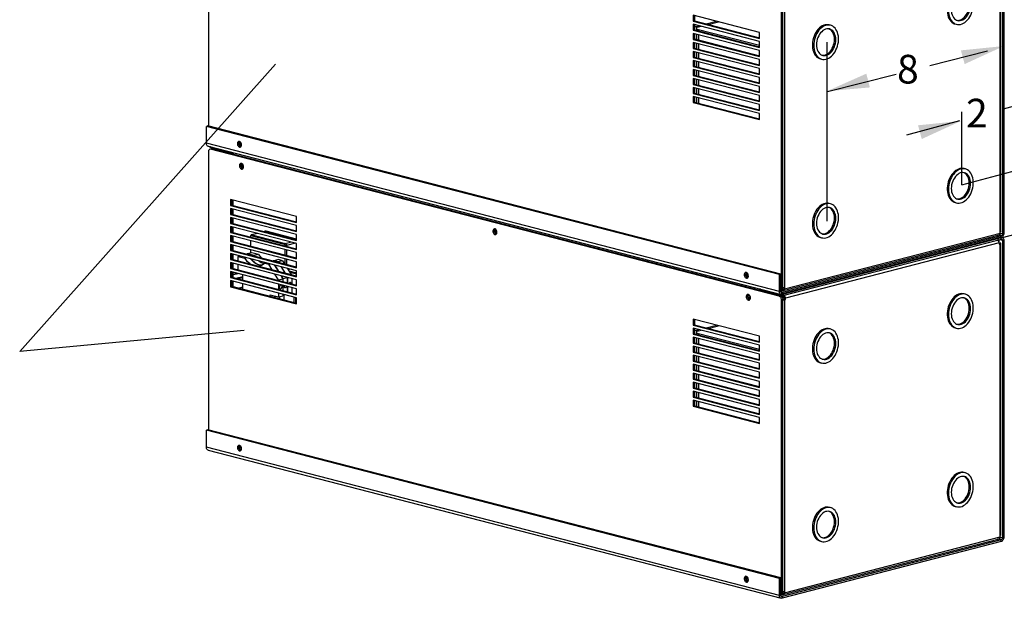
# Model space of a CAD drawing. Extents: x 0.2 to 10.8, y 0.2 to 8.3.
# Drawn here: x 2.6 to 4.7, y 2 to 3.3 of the extents above; entities that cross this region are included whole.
import ezdxf

# ---------------------------------------------------------------- set-up
doc = ezdxf.new("R2010")
doc.units = 0
doc.header["$LTSCALE"] = 0.5
doc.header["$MEASUREMENT"] = 0
doc.layers.get('0').update_dxf_attribs({"linetype": 'CONTINUOUS'})
doc.layers.add('DIMS', color=5, linetype='CONTINUOUS')
doc.styles.get("Standard").update_dxf_attribs({"font": 'romans.shx'})

# ---------------------------------------------------------------- blocks, each defined once
blk = doc.blocks.new('CM')
at = {"color": 7, "linetype": 'Continuous'}
for p, q in [((-1.2191, 0.9601), (-1.2191, 0.3481)), ((-1.2162, 0.9722), (-1.2162, 0.9695)), ((-1.1663, 0.9566), (-1.2162, 0.9695)), ((-1.2131, 0.9662), (-1.216, 0.9655)), ((-1.2114, 0.9662), (-1.2143, 0.9655)), ((0.0346, 0.6422), (-1.2143, 0.9655)), ((-1.2126, 0.9665), (-1.2089, 0.9675)), ((-1.2126, 0.9665), (-1.1678, 0.9549)), ((-1.2126, 0.9663), (-1.2126, 0.9665)), ((0.0375, 0.643), (-1.2114, 0.9662)), ((-1.2092, 0.9677), (-1.2102, 0.9675)), ((-1.1678, 0.9549), (-1.1643, 0.9558)), ((-1.1663, 0.9566), (-1.1663, 0.9593)), ((-1.1663, 0.9566), (-1.1637, 0.9573)), ((-1.0255, 0.8174), (-1.1707, 0.855)), ((-1.1707, 0.855), (-1.1707, 0.8418)), ((-1.1678, 0.8543), (-1.1678, 0.8425)), ((-1.1678, 0.8425), (-1.1678, 0.8543)), ((-1.1649, 0.8418), (-1.1649, 0.8535)), ((-1.1678, 0.8425), (-1.1707, 0.8418)), ((-1.1707, 0.8418), (-1.0255, 0.8042)), ((-1.0255, 0.7976), (-1.1707, 0.8352)), ((-1.1707, 0.8352), (-1.1707, 0.8219)), ((-1.1678, 0.8227), (-1.1707, 0.8219)), ((-1.1707, 0.8219), (-1.0255, 0.7844)), ((-1.1678, 0.8425), (-1.0255, 0.8057)), ((-1.1678, 0.8344), (-1.1678, 0.8227)), ((-1.1678, 0.8227), (-1.1678, 0.8344)), ((-1.1678, 0.8227), (-1.0255, 0.7859)), ((-1.1649, 0.8219), (-1.1649, 0.8337)), ((-1.0255, 0.7777), (-1.1707, 0.8153)), ((-1.1707, 0.8153), (-1.1707, 0.8021)), ((-1.1678, 0.8029), (-1.1707, 0.8021)), ((-1.1707, 0.8021), (-1.0255, 0.7645)), ((-1.1678, 0.8146), (-1.1678, 0.8029)), ((-1.1678, 0.8029), (-1.1678, 0.8146)), ((-1.1678, 0.8029), (-1.0255, 0.766)), ((-1.1649, 0.8021), (-1.1649, 0.8138)), ((-1.0255, 0.8042), (-1.0255, 0.8174)), ((-1.0255, 0.7579), (-1.1707, 0.7955)), ((-1.1707, 0.7955), (-1.1707, 0.7823)), ((-1.1678, 0.783), (-1.1707, 0.7823)), ((-1.1707, 0.7823), (-1.0255, 0.7447)), ((-1.1678, 0.7947), (-1.1678, 0.783)), ((-1.1678, 0.783), (-1.1678, 0.7947)), ((-1.1678, 0.783), (-1.0255, 0.7462)), ((-1.1649, 0.7823), (-1.1649, 0.794)), ((-1.1123, 0.7804), (-1.1245, 0.7772)), ((-1.1117, 0.7802), (-1.1235, 0.7772)), ((-1.0942, 0.7851), (-1.0966, 0.7844)), ((-1.0931, 0.7851), (-1.0961, 0.7843)), ((-1.0255, 0.7675), (-1.0931, 0.7851)), ((-1.0255, 0.7677), (-1.0926, 0.7851)), ((-1.0255, 0.7844), (-1.0255, 0.7976)), ((-1.0255, 0.7381), (-1.1707, 0.7757)), ((-1.1707, 0.7757), (-1.1707, 0.7624)), ((-1.1678, 0.7632), (-1.1707, 0.7624)), ((-1.1707, 0.7624), (-1.0255, 0.7248)), ((-1.1678, 0.7749), (-1.1678, 0.7632)), ((-1.1678, 0.7632), (-1.1678, 0.7749)), ((-1.1678, 0.7632), (-1.0255, 0.7263)), ((-1.1649, 0.7624), (-1.1649, 0.7742)), ((-1.127, 0.7736), (-1.127, 0.7725)), ((-1.127, 0.7643), (-1.127, 0.7526)), ((-1.1264, 0.7732), (-1.1264, 0.7723)), ((-1.1264, 0.7642), (-1.1264, 0.7525)), ((-1.0519, 0.7559), (-1.125, 0.7748)), ((-1.1235, 0.7772), (-1.0504, 0.7583)), ((-1.0504, 0.7583), (-1.0386, 0.7613)), ((-1.0281, 0.7586), (-1.0475, 0.7536)), ((-1.0255, 0.7645), (-1.0255, 0.7777)), ((-1.0255, 0.7447), (-1.0255, 0.7579)), ((0.522, 0.7719), (0.0408, 0.6474)), ((0.0423, 0.6438), (0.522, 0.7679)), ((0.0445, 0.6442), (0.5139, 0.7657)), ((0.5175, 0.7598), (0.0481, 0.6383)), ((0.5139, 0.7657), (0.5161, 0.7662)), ((0.5161, 0.7662), (0.5157, 0.7663)), ((0.5161, 0.7641), (0.5161, 0.7662)), ((0.5165, 0.7665), (0.5168, 0.7664)), ((0.5168, 0.7664), (0.5168, 0.7629)), ((0.5175, 0.7598), (0.5175, 0.7568)), ((0.5175, 0.7587), (0.5197, 0.7592)), ((0.5175, 0.7568), (0.5197, 0.7574)), ((0.5249, 0.7647), (0.5197, 0.766)), ((0.5197, 0.1161), (0.5197, 0.7574)), ((0.5212, 0.1171), (0.5212, 0.7583)), ((0.522, 0.7679), (0.522, 0.7719)), ((0.5278, 0.7655), (0.5249, 0.7647)), ((0.5249, 0.7647), (0.5249, 0.1114)), ((0.5278, 0.7655), (0.5278, 0.1122)), ((-1.0255, 0.7182), (-1.1707, 0.7558)), ((-1.1707, 0.7558), (-1.1707, 0.7426)), ((-1.1678, 0.7433), (-1.1707, 0.7426)), ((-1.1707, 0.7426), (-1.0255, 0.705)), ((-1.0255, 0.6984), (-1.1707, 0.736)), ((-1.1707, 0.736), (-1.1707, 0.7228)), ((-1.1678, 0.7551), (-1.1678, 0.7433)), ((-1.1678, 0.7433), (-1.1678, 0.7551)), ((-1.1678, 0.7433), (-1.0255, 0.7065)), ((-1.1649, 0.7426), (-1.1649, 0.7543)), ((-1.1236, 0.7377), (-1.1333, 0.7352)), ((-1.127, 0.7445), (-1.127, 0.7368)), ((-1.1264, 0.7444), (-1.1264, 0.737)), ((-1.1092, 0.734), (-1.1236, 0.7377)), ((-1.0504, 0.7526), (-1.0504, 0.7536)), ((-1.0504, 0.7328), (-1.0504, 0.7445)), ((-1.0475, 0.7536), (-1.0475, 0.7519)), ((-1.0475, 0.7438), (-1.0475, 0.732)), ((-1.0255, 0.7248), (-1.0255, 0.7381)), ((-1.1678, 0.7235), (-1.1707, 0.7228)), ((-1.1707, 0.7228), (-1.0255, 0.6852)), ((-1.0255, 0.6786), (-1.1707, 0.7161)), ((-1.1707, 0.7161), (-1.1707, 0.7029)), ((-1.1678, 0.7352), (-1.1678, 0.7235)), ((-1.1678, 0.7235), (-1.1678, 0.7352)), ((-1.1678, 0.7235), (-1.0255, 0.6867)), ((-1.1678, 0.7154), (-1.1678, 0.7037)), ((-1.1678, 0.7037), (-1.1678, 0.7154)), ((-1.1649, 0.7228), (-1.1649, 0.7345)), ((-1.1649, 0.7029), (-1.1649, 0.7146)), ((-1.1537, 0.7299), (-1.1505, 0.7308)), ((-1.1537, 0.7299), (-1.1392, 0.7262)), ((-1.1537, 0.7199), (-1.1537, 0.7299)), ((-1.1392, 0.7262), (-1.136, 0.727)), ((-1.1338, 0.7351), (-1.1348, 0.7348)), ((-1.1193, 0.7313), (-1.1338, 0.7351)), ((-1.1188, 0.7315), (-1.1333, 0.7352)), ((-1.1333, 0.7352), (-1.1333, 0.735)), ((-1.1193, 0.7313), (-1.1203, 0.7311)), ((-1.1193, 0.7313), (-1.1189, 0.7307)), ((-1.1092, 0.734), (-1.1188, 0.7315)), ((-1.1188, 0.7315), (-1.1182, 0.7305)), ((-1.0955, 0.7149), (-1.0924, 0.7157)), ((-1.0955, 0.7149), (-1.0864, 0.7125)), ((-1.0757, 0.72), (-1.0767, 0.7198)), ((-1.0665, 0.7177), (-1.0757, 0.72)), ((-1.0655, 0.7227), (-1.0752, 0.7202)), ((-1.066, 0.7178), (-1.0752, 0.7202)), ((-1.0665, 0.7177), (-1.0675, 0.7174)), ((-1.0665, 0.7177), (-1.0661, 0.717)), ((-1.0564, 0.7203), (-1.066, 0.7178)), ((-1.066, 0.7178), (-1.0655, 0.7169)), ((-1.0564, 0.7203), (-1.0655, 0.7227)), ((-1.0564, 0.7203), (-1.0521, 0.7134)), ((-1.0504, 0.713), (-1.0504, 0.7247)), ((-1.0475, 0.7239), (-1.0475, 0.7122)), ((-1.0255, 0.705), (-1.0255, 0.7182)), ((-1.1678, 0.7037), (-1.1707, 0.7029)), ((-1.1707, 0.7029), (-1.0255, 0.6653)), ((-1.0255, 0.6587), (-1.1707, 0.6963)), ((-1.1707, 0.6963), (-1.1707, 0.6831)), ((-1.1678, 0.7037), (-1.0255, 0.6668)), ((-1.1678, 0.6956), (-1.1678, 0.6838)), ((-1.1678, 0.6838), (-1.1678, 0.6956)), ((-1.1649, 0.6831), (-1.1649, 0.6948)), ((-1.1556, 0.6924), (-1.1649, 0.69)), ((-1.1537, 0.7), (-1.1537, 0.7117)), ((-1.0864, 0.7125), (-1.0832, 0.7133)), ((-1.079, 0.7005), (-1.0864, 0.7125)), ((-1.0656, 0.6971), (-1.0742, 0.711)), ((-1.0736, 0.7108), (-1.065, 0.6969)), ((-1.0602, 0.7074), (-1.0516, 0.6934)), ((-1.0595, 0.7072), (-1.051, 0.6933)), ((-1.0462, 0.7038), (-1.0376, 0.6898)), ((-1.0377, 0.7015), (-1.0438, 0.6999)), ((-1.0425, 0.6977), (-1.0255, 0.6933)), ((-1.0255, 0.6906), (-1.0405, 0.6944)), ((-1.0255, 0.6852), (-1.0255, 0.6984)), ((-1.1678, 0.6838), (-1.1707, 0.6831)), ((-1.1707, 0.6831), (-1.0255, 0.6455)), ((-1.0255, 0.6389), (-1.1707, 0.6765)), ((-1.1707, 0.6765), (-1.1707, 0.6632)), ((-1.1678, 0.6838), (-1.0255, 0.647)), ((-1.1678, 0.6757), (-1.1678, 0.664)), ((-1.1678, 0.664), (-1.1678, 0.6757)), ((-1.1535, 0.6918), (-1.1649, 0.6889)), ((-1.1649, 0.6632), (-1.1649, 0.675)), ((-1.1592, 0.6816), (-1.1438, 0.6856)), ((-1.1543, 0.6803), (-1.1438, 0.6831)), ((-1.1438, 0.6776), (-1.1438, 0.6894)), ((-1.0652, 0.6781), (-1.073, 0.6909)), ((-1.0652, 0.6781), (-1.0555, 0.6806)), ((-1.0652, 0.6781), (-1.0652, 0.6771)), ((-1.0555, 0.6806), (-1.0597, 0.6874)), ((-1.059, 0.6872), (-1.055, 0.6807)), ((-1.0555, 0.6806), (-1.0555, 0.6746)), ((-1.0453, 0.6832), (-1.055, 0.6807)), ((-1.055, 0.6745), (-1.055, 0.6807)), ((-1.0457, 0.6838), (-1.0453, 0.6832)), ((-1.0453, 0.672), (-1.0453, 0.6832)), ((-1.045, 0.6836), (-1.0448, 0.6833)), ((-1.0444, 0.6835), (-1.0448, 0.6833)), ((-1.0448, 0.6719), (-1.0448, 0.6833)), ((-1.0352, 0.6693), (-1.0352, 0.6811)), ((-1.0255, 0.6653), (-1.0255, 0.6786)), ((-1.1678, 0.664), (-1.1707, 0.6632)), ((-1.1707, 0.6632), (-1.0255, 0.6257)), ((-1.1678, 0.664), (-1.0255, 0.6272)), ((-1.1438, 0.6619), (-1.1517, 0.6598)), ((-1.1438, 0.6578), (-1.1438, 0.6695)), ((-1.0652, 0.669), (-1.0652, 0.6573)), ((-1.0652, 0.6492), (-1.0652, 0.6409)), ((-1.0555, 0.6665), (-1.0555, 0.6548)), ((-1.055, 0.6546), (-1.055, 0.6664)), ((-1.0453, 0.6521), (-1.0453, 0.6639)), ((-1.0448, 0.652), (-1.0448, 0.6637)), ((-1.0352, 0.6495), (-1.0352, 0.6612)), ((-1.0255, 0.6455), (-1.0255, 0.6587)), ((-0.0075, 0.6567), (-0.0075, 0.6593)), ((0.0423, 0.6438), (-0.0075, 0.6567)), ((-0.0061, 0.6543), (-0.0032, 0.655)), ((0.0416, 0.6434), (-0.0032, 0.655)), ((-0.0021, 0.6553), (-0.0024, 0.6552)), ((-0.0024, 0.6552), (-0.0024, 0.6548)), ((-0.0024, 0.6552), (0.0423, 0.6436)), ((-1.0833, 0.6456), (-1.0652, 0.6409)), ((-1.0833, 0.6421), (-1.0833, 0.6456)), ((-1.0736, 0.6396), (-1.0736, 0.6431)), ((-1.0732, 0.643), (-1.0732, 0.6395)), ((-1.0652, 0.6409), (-1.0555, 0.6434)), ((-1.0635, 0.6414), (-1.0635, 0.637)), ((-1.063, 0.6415), (-1.063, 0.6369)), ((-1.0555, 0.6467), (-1.0555, 0.6434)), ((-1.055, 0.6435), (-1.0555, 0.6437)), ((-1.055, 0.6435), (-1.055, 0.6465)), ((-1.0492, 0.645), (-1.055, 0.6435)), ((-1.0533, 0.644), (-1.0533, 0.6344)), ((-1.031, 0.6286), (-1.031, 0.6403)), ((-1.0281, 0.6396), (-1.0281, 0.6279)), ((-1.0269, 0.6474), (-1.0255, 0.6486)), ((-1.0255, 0.6257), (-1.0255, 0.6389)), ((0.0346, 0.6422), (0.0375, 0.643)), ((0.0416, 0.6434), (0.0387, 0.6427)), ((0.0387, 0.6427), (0.0387, 0.6425)), ((0.0423, 0.6351), (0.0394, 0.6344)), ((0.0394, -0.0095), (0.0394, 0.6344)), ((0.0416, 0.6388), (0.0416, 0.6434)), ((0.0416, 0.6398), (0.0423, 0.6396)), ((0.0423, 0.6478), (0.0423, 0.6438)), ((0.0423, 0.6436), (0.0445, 0.6442)), ((0.0423, 0.6396), (0.0423, 0.6436)), ((0.0423, 0.6396), (0.0445, 0.6402)), ((0.0423, -0.0087), (0.0423, 0.6351)), ((0.0452, 0.6361), (0.0431, 0.6355)), ((0.0445, 0.6442), (0.0445, 0.6402)), ((0.0452, 0.639), (0.0452, 0.6361)), ((0.0452, 0.6361), (0.0481, 0.6353)), ((0.0481, 0.6353), (0.046, 0.6347)), ((0.046, 0.6347), (0.046, -0.0065)), ((0.0481, 0.6353), (0.0481, 0.6383)), ((0.4435, 0.6466), (0.4406, 0.6473)), ((-0.009, 0.5543), (-0.1542, 0.5919)), ((-0.1542, 0.5919), (-0.1542, 0.5787)), ((-0.1513, 0.5912), (-0.1513, 0.5794)), ((-0.1513, 0.5794), (-0.1542, 0.5787)), ((-0.1542, 0.5787), (-0.009, 0.5411)), ((-0.009, 0.5345), (-0.1542, 0.5721)), ((-0.1542, 0.5721), (-0.1542, 0.5589)), ((-0.1513, 0.5794), (-0.009, 0.5426)), ((-0.1513, 0.5713), (-0.1513, 0.5596)), ((-0.1474, 0.563), (-0.1474, 0.5586)), ((-0.1472, 0.5674), (-0.1417, 0.5688)), ((-0.1472, 0.5674), (-0.1472, 0.5637)), ((-0.1424, 0.5662), (-0.1369, 0.5676)), ((-0.126, 0.5729), (-0.1034, 0.5788)), ((-0.1212, 0.5716), (-0.0985, 0.5775)), ((0.1473, 0.5699), (0.1444, 0.5707)), ((0.4213, 0.5728), (0.4242, 0.572)), ((-0.1513, 0.5596), (-0.1542, 0.5589)), ((-0.1542, 0.5589), (-0.009, 0.5213)), ((-0.009, 0.5147), (-0.1542, 0.5522)), ((-0.1542, 0.5522), (-0.1542, 0.539)), ((-0.1513, 0.5596), (-0.009, 0.5228)), ((-0.1513, 0.5515), (-0.1513, 0.5398)), ((-0.1474, 0.5505), (-0.1474, 0.5388)), ((-0.009, 0.5254), (-0.1424, 0.5599)), ((-0.1424, 0.5599), (-0.1424, 0.5573)), ((-0.1424, 0.5492), (-0.1424, 0.5375)), ((-0.009, 0.5411), (-0.009, 0.5543)), ((-0.1513, 0.5398), (-0.1542, 0.539)), ((-0.1542, 0.539), (-0.009, 0.5014)), ((-0.009, 0.4948), (-0.1542, 0.5324)), ((-0.1542, 0.5324), (-0.1542, 0.5192)), ((-0.1513, 0.5199), (-0.1542, 0.5192)), ((-0.1542, 0.5192), (-0.009, 0.4816)), ((-0.1513, 0.5398), (-0.009, 0.5029)), ((-0.1513, 0.5316), (-0.1513, 0.5199)), ((-0.1513, 0.5199), (-0.009, 0.4831)), ((-0.1474, 0.5306), (-0.1474, 0.5189)), ((-0.1424, 0.5293), (-0.1424, 0.5176)), ((-0.009, 0.5213), (-0.009, 0.5345)), ((-0.009, 0.475), (-0.1542, 0.5126)), ((-0.1542, 0.5126), (-0.1542, 0.4993)), ((-0.1513, 0.5001), (-0.1542, 0.4993)), ((-0.1542, 0.4993), (-0.009, 0.4618)), ((-0.1513, 0.5118), (-0.1513, 0.5001)), ((-0.1513, 0.5001), (-0.009, 0.4633)), ((-0.1474, 0.5108), (-0.1474, 0.4991)), ((-0.1424, 0.5095), (-0.1424, 0.4978)), ((-0.009, 0.5014), (-0.009, 0.5147)), ((-0.009, 0.4551), (-0.1542, 0.4927)), ((-0.1542, 0.4927), (-0.1542, 0.4795)), ((-0.1513, 0.4803), (-0.1542, 0.4795)), ((-0.1542, 0.4795), (-0.009, 0.4419)), ((-0.1513, 0.492), (-0.1513, 0.4803)), ((-0.1513, 0.4803), (-0.009, 0.4434)), ((-0.1474, 0.491), (-0.1474, 0.4793)), ((-0.1424, 0.4897), (-0.1424, 0.478)), ((-0.009, 0.4816), (-0.009, 0.4948)), ((0.1251, 0.4961), (0.128, 0.4954)), ((-0.009, 0.4353), (-0.1542, 0.4729)), ((-0.1542, 0.4729), (-0.1542, 0.4597)), ((-0.1513, 0.4604), (-0.1542, 0.4597)), ((-0.1542, 0.4597), (-0.009, 0.4221)), ((-0.1513, 0.4721), (-0.1513, 0.4604)), ((-0.1513, 0.4604), (-0.009, 0.4236)), ((-0.1474, 0.4711), (-0.1474, 0.4594)), ((-0.1424, 0.4698), (-0.1424, 0.4581)), ((-0.009, 0.4618), (-0.009, 0.475)), ((-0.009, 0.4419), (-0.009, 0.4551)), ((-0.009, 0.4155), (-0.1542, 0.4531)), ((-0.1542, 0.4531), (-0.1542, 0.4398)), ((-0.1513, 0.4406), (-0.1542, 0.4398)), ((-0.1542, 0.4398), (-0.009, 0.4022)), ((-0.009, 0.3956), (-0.1542, 0.4332)), ((-0.1542, 0.4332), (-0.1542, 0.42)), ((-0.1513, 0.4523), (-0.1513, 0.4406)), ((-0.1513, 0.4406), (-0.009, 0.4037)), ((-0.1474, 0.4513), (-0.1474, 0.4396)), ((-0.1424, 0.45), (-0.1424, 0.4383)), ((-0.009, 0.4221), (-0.009, 0.4353)), ((-0.1513, 0.4207), (-0.1542, 0.42)), ((-0.1542, 0.42), (-0.009, 0.3824)), ((-0.009, 0.3758), (-0.1542, 0.4134)), ((-0.1542, 0.4134), (-0.1542, 0.4002)), ((-0.1513, 0.4325), (-0.1513, 0.4207)), ((-0.1513, 0.4207), (-0.009, 0.3839)), ((-0.1513, 0.4126), (-0.1513, 0.4009)), ((-0.1474, 0.4315), (-0.1474, 0.4197)), ((-0.1474, 0.4116), (-0.1474, 0.3999)), ((-0.1424, 0.4302), (-0.1424, 0.4184)), ((-0.009, 0.4022), (-0.009, 0.4155)), ((-0.1513, 0.4009), (-0.1542, 0.4002)), ((-0.1542, 0.4002), (-0.009, 0.3626)), ((-0.1513, 0.4009), (-0.009, 0.3641)), ((-0.1424, 0.4103), (-0.1424, 0.3986)), ((-0.009, 0.3824), (-0.009, 0.3956)), ((-0.009, 0.3626), (-0.009, 0.3758)), ((-1.2206, 0.3485), (-1.2235, 0.3477)), ((0.035, 0.022), (-1.2235, 0.3477)), ((-1.2235, 0.3104), (-1.2235, 0.3477)), ((0.0379, 0.0228), (-1.2206, 0.3485)), ((0.035, -0.0154), (-1.2235, 0.3104)), ((-1.2198, 0.3039), (0.0388, -0.0218)), ((-1.1464, 0.3074), (-1.1479, 0.307)), ((0.4435, 0.254), (0.4406, 0.2547)), ((0.1473, 0.1773), (0.1444, 0.1781)), ((0.4213, 0.1802), (0.4242, 0.1794)), ((0.0436, -0.0135), (0.5174, 0.1091)), ((0.046, -0.0095), (0.5197, 0.1132)), ((0.522, 0.1067), (0.515, 0.1085)), ((0.5185, 0.1098), (0.5197, 0.1101)), ((0.5197, 0.1132), (0.5197, 0.1161)), ((0.5197, 0.1132), (0.5197, 0.1101)), ((0.5249, 0.1114), (0.5197, 0.1128)), ((0.5249, 0.1114), (0.5278, 0.1122)), ((0.522, 0.1067), (0.0408, -0.0178)), ((0.522, 0.1027), (0.0408, -0.0218)), ((0.1251, 0.1035), (0.128, 0.1028)), ((0.522, 0.1027), (0.522, 0.1067)), ((0.0379, 0.0228), (0.035, 0.022)), ((0.035, -0.0154), (0.035, 0.022)), ((0.0379, -0.0146), (0.0379, 0.0228)), ((0.035, -0.0154), (0.0379, -0.0146)), ((0.0379, -0.0145), (0.0392, -0.0141)), ((0.0387, -0.0144), (0.0384, -0.0143)), ((0.0387, -0.0144), (0.0423, -0.0135)), ((0.0387, -0.0142), (0.0387, -0.0144)), ((0.0408, -0.0178), (0.0389, -0.0173)), ((0.0394, -0.0095), (0.0423, -0.0087)), ((0.0408, -0.0178), (0.0408, -0.0218)), ((0.0428, -0.0094), (0.0423, -0.0095)), ((0.0423, -0.0095), (0.0423, -0.0095)), ((0.0423, -0.0095), (0.0423, -0.0135)), ((0.0431, -0.0087), (0.0431, -0.0069)), ((0.046, -0.0065), (0.046, -0.0095))]:
    blk.add_line(p, q, dxfattribs=at)
at = {"color": 7, "linetype": 'Continuous', "flags": 128}
for points in [[(-1.2143, 0.9655), (-1.2152, 0.9656), (-1.2161, 0.9654), (-1.217, 0.965), (-1.2177, 0.9644), (-1.2183, 0.9636), (-1.2187, 0.9625), (-1.219, 0.9614), (-1.2191, 0.9601)], [(-1.2131, 0.9662), (-1.2123, 0.9663), (-1.2114, 0.9662)], [(-1.2089, 0.9675), (-1.2096, 0.9676), (-1.2103, 0.9674), (-1.211, 0.9672), (-1.2113, 0.9668)], [(-1.1647, 0.9541), (-1.1644, 0.9554), (-1.1639, 0.9569), (-1.1632, 0.9583), (-1.1631, 0.9584)], [(-1.1419, 0.9269), (-1.1421, 0.9288), (-1.1427, 0.9306), (-1.1437, 0.9322), (-1.1448, 0.9335), (-1.1462, 0.9342), (-1.1475, 0.9344), (-1.1488, 0.9341), (-1.1498, 0.9332), (-1.1506, 0.9319), (-1.151, 0.9302), (-1.151, 0.9283), (-1.1506, 0.9265), (-1.1498, 0.9247), (-1.1488, 0.9233), (-1.1475, 0.9223), (-1.1462, 0.9218), (-1.1448, 0.9219), (-1.1437, 0.9225), (-1.1427, 0.9236), (-1.1421, 0.9251), (-1.1419, 0.9269)], [(-1.1466, 0.9343), (-1.1469, 0.9339), (-1.1477, 0.9326), (-1.1481, 0.9309), (-1.1481, 0.9291), (-1.1477, 0.9272), (-1.1469, 0.9255), (-1.1459, 0.9241), (-1.1446, 0.9231), (-1.1435, 0.9226)], [(-1.1453, 0.9338), (-1.1457, 0.9323), (-1.1458, 0.9305), (-1.1455, 0.9285), (-1.1449, 0.9266), (-1.1439, 0.925), (-1.1427, 0.9237), (-1.1427, 0.9237)], [(-1.0931, 0.7851), (-1.0937, 0.7851), (-1.0942, 0.7851)], [(-1.0926, 0.7851), (-1.0938, 0.7851), (-1.0941, 0.785)], [(-1.0926, 0.7851), (-1.0928, 0.7851), (-1.0931, 0.7851)], [(-0.5853, 0.7828), (-0.5855, 0.7847), (-0.5861, 0.7866), (-0.587, 0.7881), (-0.5882, 0.7894), (-0.5895, 0.7901), (-0.5908, 0.7903), (-0.5921, 0.79), (-0.5932, 0.7891), (-0.5939, 0.7878), (-0.5943, 0.7861), (-0.5943, 0.7843), (-0.5939, 0.7824), (-0.5932, 0.7807), (-0.5921, 0.7792), (-0.5908, 0.7782), (-0.5895, 0.7777), (-0.5882, 0.7778), (-0.587, 0.7784), (-0.5861, 0.7796), (-0.5855, 0.7811), (-0.5853, 0.7828)], [(-0.5899, 0.7903), (-0.5903, 0.7899), (-0.591, 0.7885), (-0.5914, 0.7869), (-0.5914, 0.785), (-0.591, 0.7831), (-0.5903, 0.7814), (-0.5892, 0.78), (-0.5879, 0.779), (-0.5869, 0.7785)], [(-0.5887, 0.7897), (-0.5891, 0.7883), (-0.5892, 0.7864), (-0.5889, 0.7844), (-0.5882, 0.7826), (-0.5873, 0.7809), (-0.5861, 0.7796), (-0.5861, 0.7796)], [(-1.1245, 0.7772), (-1.1253, 0.7769), (-1.1262, 0.7761), (-1.1268, 0.7751), (-1.127, 0.7736)], [(-1.127, 0.7736), (-1.127, 0.7735), (-1.1269, 0.7734), (-1.1267, 0.7733), (-1.1264, 0.7732)], [(-1.125, 0.7748), (-1.1252, 0.7749), (-1.1255, 0.7748), (-1.1258, 0.7747), (-1.126, 0.7745), (-1.1262, 0.7743), (-1.1263, 0.774), (-1.1264, 0.7736), (-1.1264, 0.7732)], [(-1.1235, 0.7772), (-1.1238, 0.7771), (-1.1241, 0.7769), (-1.1243, 0.7766), (-1.1245, 0.7763), (-1.1247, 0.776), (-1.1248, 0.7756), (-1.1249, 0.7752), (-1.125, 0.7748)], [(-1.1245, 0.7772), (-1.1241, 0.7773), (-1.1235, 0.7772)], [(-1.0504, 0.7583), (-1.0507, 0.7582), (-1.051, 0.758), (-1.0512, 0.7577), (-1.0514, 0.7574), (-1.0516, 0.7571), (-1.0518, 0.7567), (-1.0518, 0.7563), (-1.0519, 0.7559)], [(-1.0504, 0.7583), (-1.0498, 0.758), (-1.0493, 0.7577), (-1.0488, 0.7572), (-1.0484, 0.7566), (-1.048, 0.7559), (-1.0477, 0.7551), (-1.0476, 0.7543), (-1.0475, 0.7536)], [(0.5175, 0.7598), (0.5175, 0.7608), (0.5173, 0.7617), (0.5169, 0.7627), (0.5165, 0.7636), (0.5159, 0.7643), (0.5153, 0.7649), (0.5146, 0.7654), (0.5139, 0.7657)], [(0.5197, 0.7574), (0.5204, 0.7576), (0.5208, 0.7578), (0.5211, 0.758), (0.5212, 0.7583), (0.5211, 0.7586), (0.5208, 0.7588), (0.5204, 0.759), (0.5197, 0.7592)], [(0.522, 0.7719), (0.5231, 0.772), (0.5242, 0.7719), (0.5252, 0.7714), (0.5261, 0.7706), (0.5268, 0.7696), (0.5273, 0.7684), (0.5277, 0.767), (0.5278, 0.7655)], [(0.522, 0.7679), (0.5225, 0.768), (0.5231, 0.7679), (0.5236, 0.7677), (0.524, 0.7673), (0.5244, 0.7668), (0.5246, 0.7662), (0.5248, 0.7655), (0.5249, 0.7647)], [(-1.0504, 0.7536), (-1.0504, 0.7539), (-1.0505, 0.7543), (-1.0507, 0.7547), (-1.0508, 0.7551), (-1.0511, 0.7554), (-1.0513, 0.7556), (-1.0516, 0.7558), (-1.0519, 0.7559)], [(-1.0475, 0.7536), (-1.0478, 0.7535), (-1.0482, 0.7534), (-1.0486, 0.7534), (-1.049, 0.7534), (-1.0494, 0.7534), (-1.0497, 0.7534), (-1.0501, 0.7535), (-1.0504, 0.7536)], [(-1.1273, 0.713), (-1.1275, 0.7132), (-1.1307, 0.7158), (-1.1338, 0.7189), (-1.1366, 0.7224), (-1.1392, 0.7262)], [(-1.1017, 0.71), (-1.1042, 0.7101), (-1.1077, 0.7107), (-1.1111, 0.7119), (-1.1145, 0.7135), (-1.1179, 0.7157), (-1.1211, 0.7183), (-1.1241, 0.7214), (-1.1267, 0.7246)], [(-1.1256, 0.7243), (-1.123, 0.7214), (-1.1197, 0.7184), (-1.1163, 0.7158), (-1.1127, 0.7138), (-1.109, 0.7123), (-1.1054, 0.7113), (-1.1017, 0.7109), (-1.1001, 0.711)], [(-1.1092, 0.734), (-1.1063, 0.7301), (-1.1032, 0.7266)], [(-1.1089, 0.72), (-1.1066, 0.7183), (-1.103, 0.7163), (-1.0993, 0.7148), (-1.0964, 0.714)], [(-1.1079, 0.7197), (-1.1061, 0.7185), (-1.1025, 0.7164), (-1.0989, 0.7149), (-1.0962, 0.7142)], [(-1.0955, 0.7149), (-1.0981, 0.7124), (-1.1009, 0.7104), (-1.104, 0.7089), (-1.1072, 0.7079), (-1.1074, 0.7079)], [(-1.04, 0.6722), (-1.0411, 0.6716), (-1.0417, 0.671)], [(-1.0371, 0.6698), (-1.0373, 0.6706), (-1.038, 0.6716), (-1.0389, 0.6722), (-1.04, 0.6722)], [(-1.1444, 0.6579), (-1.1439, 0.6593), (-1.1438, 0.6594)], [(-1.0603, 0.6587), (-1.0592, 0.6593), (-1.0583, 0.6603), (-1.0576, 0.6617), (-1.0573, 0.6633), (-1.0574, 0.6647), (-1.0579, 0.666), (-1.0587, 0.6668), (-1.0598, 0.6671), (-1.0609, 0.6668), (-1.0619, 0.666), (-1.0627, 0.6647), (-1.0632, 0.6632), (-1.0633, 0.6617), (-1.063, 0.6603), (-1.0624, 0.6593), (-1.0614, 0.6587), (-1.0603, 0.6587)], [(-1.0531, 0.6659), (-1.0532, 0.665), (-1.0531, 0.6635), (-1.0526, 0.6623), (-1.0518, 0.6615), (-1.0507, 0.6612), (-1.0496, 0.6615), (-1.0486, 0.6623), (-1.0478, 0.6636), (-1.0474, 0.6644)], [(-0.0075, 0.6587), (-0.008, 0.6578), (-0.0085, 0.6563), (-0.0088, 0.655)], [(-0.0056, 0.6562), (-0.0056, 0.6562), (-0.0059, 0.6554), (-0.006, 0.6546), (-0.0061, 0.6543)], [(-0.0286, 0.6388), (-0.0288, 0.6407), (-0.0294, 0.6425), (-0.0303, 0.6441), (-0.0315, 0.6453), (-0.0328, 0.6461), (-0.0342, 0.6463), (-0.0355, 0.6459), (-0.0365, 0.645), (-0.0373, 0.6437), (-0.0377, 0.642), (-0.0377, 0.6402), (-0.0373, 0.6383), (-0.0365, 0.6366), (-0.0355, 0.6352), (-0.0342, 0.6342), (-0.0328, 0.6337), (-0.0315, 0.6337), (-0.0303, 0.6344), (-0.0294, 0.6355), (-0.0288, 0.637), (-0.0286, 0.6388)], [(-0.0332, 0.6462), (-0.0336, 0.6458), (-0.0344, 0.6445), (-0.0348, 0.6428), (-0.0348, 0.6409), (-0.0344, 0.6391), (-0.0336, 0.6373), (-0.0326, 0.6359), (-0.0313, 0.6349), (-0.0302, 0.6345)], [(-0.032, 0.6457), (-0.0324, 0.6442), (-0.0325, 0.6423), (-0.0322, 0.6404), (-0.0316, 0.6385), (-0.0306, 0.6368), (-0.0294, 0.6355), (-0.0294, 0.6355)], [(0.0394, 0.6344), (0.0393, 0.6357), (0.0391, 0.637), (0.0386, 0.6383), (0.038, 0.6394), (0.0373, 0.6404), (0.0364, 0.6413), (0.0355, 0.6419), (0.0346, 0.6422)], [(0.0375, 0.643), (0.0384, 0.6426), (0.0393, 0.642), (0.0402, 0.6412), (0.0409, 0.6402), (0.0415, 0.639), (0.042, 0.6377), (0.0422, 0.6364), (0.0423, 0.6351)], [(0.0408, 0.6474), (0.0397, 0.6472), (0.0388, 0.6474)], [(0.0423, 0.6354), (0.0423, 0.6354), (0.0425, 0.6354), (0.0427, 0.6354), (0.0429, 0.6355), (0.0431, 0.6355)], [(0.0423, 0.6343), (0.0433, 0.6344), (0.0443, 0.6345), (0.0452, 0.6346), (0.046, 0.6347)], [(0.0481, 0.6383), (0.0481, 0.6393), (0.0479, 0.6402), (0.0475, 0.6412), (0.0471, 0.6421), (0.0465, 0.6428), (0.0459, 0.6434), (0.0452, 0.6439), (0.0445, 0.6442)], [(0.0452, 0.639), (0.0452, 0.6392), (0.0452, 0.6394), (0.0451, 0.6396), (0.045, 0.6398), (0.0449, 0.6399), (0.0448, 0.6401), (0.0447, 0.6402), (0.0445, 0.6402)], [(0.4406, 0.6473), (0.4381, 0.6478), (0.4349, 0.6479), (0.4317, 0.6474), (0.4285, 0.6465), (0.4253, 0.645), (0.4222, 0.643), (0.4192, 0.6406), (0.4164, 0.6377), (0.4137, 0.6345), (0.4114, 0.6309), (0.4093, 0.627), (0.4075, 0.6229), (0.406, 0.6186), (0.4049, 0.6142), (0.4041, 0.6097), (0.4037, 0.6052), (0.4037, 0.6008), (0.4041, 0.5965), (0.4049, 0.5925), (0.406, 0.5886), (0.4075, 0.5851), (0.4093, 0.5819), (0.4114, 0.5791), (0.4137, 0.5767), (0.4164, 0.5748), (0.4192, 0.5734), (0.4213, 0.5728)], [(0.4066, 0.6023), (0.4068, 0.5979), (0.4073, 0.5937), (0.4083, 0.5898), (0.4096, 0.5861), (0.4112, 0.5827), (0.4132, 0.5797), (0.4154, 0.5771), (0.4179, 0.575), (0.4207, 0.5733), (0.4236, 0.5722), (0.4266, 0.5716), (0.4298, 0.5715), (0.433, 0.5719), (0.4362, 0.5729), (0.4394, 0.5744), (0.4425, 0.5763), (0.4455, 0.5788), (0.4483, 0.5816), (0.451, 0.5849), (0.4533, 0.5885), (0.4554, 0.5923), (0.4573, 0.5965), (0.4587, 0.6008), (0.4598, 0.6052), (0.4606, 0.6097), (0.461, 0.6141), (0.461, 0.6185), (0.4606, 0.6228), (0.4598, 0.6269), (0.4587, 0.6307), (0.4573, 0.6343), (0.4554, 0.6375), (0.4533, 0.6403), (0.451, 0.6426), (0.4483, 0.6445), (0.4455, 0.6459), (0.4425, 0.6468), (0.4394, 0.6472), (0.4362, 0.647), (0.433, 0.6463), (0.4298, 0.6451), (0.4266, 0.6433), (0.4236, 0.6411), (0.4207, 0.6385), (0.4179, 0.6354), (0.4154, 0.632), (0.4132, 0.6282), (0.4112, 0.6242), (0.4096, 0.62), (0.4083, 0.6157), (0.4073, 0.6112), (0.4068, 0.6067), (0.4066, 0.6023)], [(0.4126, 0.6038), (0.4128, 0.5999), (0.4134, 0.5962), (0.4144, 0.5928), (0.4157, 0.5896), (0.4174, 0.5868), (0.4194, 0.5844), (0.4216, 0.5825), (0.4241, 0.5811), (0.4267, 0.5802), (0.4295, 0.5799), (0.4324, 0.5801), (0.4353, 0.5808), (0.4381, 0.5821), (0.4409, 0.5839), (0.4435, 0.5861), (0.446, 0.5888), (0.4483, 0.5919), (0.4502, 0.5953), (0.4519, 0.599), (0.4532, 0.6028), (0.4542, 0.6068), (0.4548, 0.6108), (0.455, 0.6148), (0.4548, 0.6187), (0.4542, 0.6224), (0.4532, 0.6259), (0.4519, 0.629), (0.4502, 0.6318), (0.4483, 0.6342), (0.446, 0.6361), (0.4435, 0.6375), (0.4409, 0.6384), (0.4381, 0.6387), (0.4353, 0.6385), (0.4324, 0.6378), (0.4295, 0.6365), (0.4267, 0.6347), (0.4241, 0.6325), (0.4216, 0.6298), (0.4194, 0.6267), (0.4174, 0.6233), (0.4157, 0.6197), (0.4144, 0.6158), (0.4134, 0.6118), (0.4128, 0.6078), (0.4126, 0.6038)], [(0.4249, 0.5808), (0.4266, 0.5806), (0.4295, 0.5808), (0.4323, 0.5816), (0.4352, 0.5829), (0.438, 0.5846), (0.4406, 0.5869), (0.4431, 0.5896), (0.4454, 0.5927), (0.4473, 0.5961), (0.449, 0.5997), (0.4503, 0.6036), (0.4513, 0.6075), (0.4519, 0.6115), (0.4521, 0.6155), (0.4519, 0.6194), (0.4513, 0.6231), (0.4503, 0.6266), (0.449, 0.6298), (0.4473, 0.6326), (0.4454, 0.6349), (0.4431, 0.6369), (0.4406, 0.6383), (0.4398, 0.6386)], [(-0.1513, 0.5666), (-0.1498, 0.5669), (-0.1472, 0.5674)], [(-0.1424, 0.5662), (-0.1445, 0.5655), (-0.1461, 0.5647), (-0.1471, 0.5639), (-0.1474, 0.563), (-0.1471, 0.5622), (-0.1461, 0.5613), (-0.1445, 0.5606), (-0.1424, 0.5599)], [(0.1444, 0.5707), (0.142, 0.5712), (0.1388, 0.5712), (0.1356, 0.5708), (0.1324, 0.5698), (0.1292, 0.5684), (0.1261, 0.5664), (0.1231, 0.564), (0.1202, 0.5611), (0.1176, 0.5579), (0.1152, 0.5543), (0.1131, 0.5504), (0.1113, 0.5463), (0.1099, 0.542), (0.1087, 0.5375), (0.108, 0.5331), (0.1076, 0.5286), (0.1076, 0.5242), (0.108, 0.5199), (0.1087, 0.5158), (0.1099, 0.512), (0.1113, 0.5084), (0.1131, 0.5052), (0.1152, 0.5025), (0.1176, 0.5001), (0.1202, 0.4982), (0.1231, 0.4968), (0.1251, 0.4961)], [(0.1105, 0.5256), (0.1107, 0.5213), (0.1112, 0.5171), (0.1122, 0.5131), (0.1135, 0.5094), (0.1151, 0.506), (0.1171, 0.503), (0.1193, 0.5005), (0.1218, 0.4983), (0.1245, 0.4967), (0.1275, 0.4956), (0.1305, 0.4949), (0.1337, 0.4948), (0.1369, 0.4953), (0.1401, 0.4962), (0.1433, 0.4977), (0.1464, 0.4997), (0.1494, 0.5021), (0.1522, 0.505), (0.1548, 0.5082), (0.1572, 0.5118), (0.1593, 0.5157), (0.1611, 0.5198), (0.1626, 0.5241), (0.1637, 0.5285), (0.1645, 0.533), (0.1649, 0.5375), (0.1649, 0.5419), (0.1645, 0.5462), (0.1637, 0.5503), (0.1626, 0.5541), (0.1611, 0.5576), (0.1593, 0.5608), (0.1572, 0.5636), (0.1548, 0.566), (0.1522, 0.5679), (0.1494, 0.5693), (0.1464, 0.5702), (0.1433, 0.5705), (0.1401, 0.5703), (0.1369, 0.5696), (0.1337, 0.5684), (0.1305, 0.5667), (0.1275, 0.5645), (0.1245, 0.5618), (0.1218, 0.5588), (0.1193, 0.5554), (0.1171, 0.5516), (0.1151, 0.5476), (0.1135, 0.5434), (0.1122, 0.539), (0.1112, 0.5346), (0.1107, 0.5301), (0.1105, 0.5256)], [(0.1165, 0.5272), (0.1167, 0.5233), (0.1173, 0.5196), (0.1183, 0.5161), (0.1196, 0.513), (0.1213, 0.5102), (0.1232, 0.5078), (0.1255, 0.5059), (0.1279, 0.5045), (0.1306, 0.5036), (0.1334, 0.5032), (0.1362, 0.5034), (0.1391, 0.5042), (0.142, 0.5055), (0.1448, 0.5072), (0.1474, 0.5095), (0.1499, 0.5122), (0.1521, 0.5153), (0.1541, 0.5187), (0.1558, 0.5223), (0.1571, 0.5262), (0.1581, 0.5301), (0.1587, 0.5342), (0.1589, 0.5381), (0.1587, 0.542), (0.1581, 0.5457), (0.1571, 0.5492), (0.1558, 0.5524), (0.1541, 0.5552), (0.1521, 0.5575), (0.1499, 0.5595), (0.1474, 0.5609), (0.1448, 0.5618), (0.142, 0.5621), (0.1391, 0.5619), (0.1362, 0.5612), (0.1334, 0.5599), (0.1306, 0.5581), (0.1279, 0.5558), (0.1255, 0.5531), (0.1232, 0.5501), (0.1213, 0.5467), (0.1196, 0.543), (0.1183, 0.5392), (0.1173, 0.5352), (0.1167, 0.5312), (0.1165, 0.5272)], [(0.1288, 0.5041), (0.1305, 0.504), (0.1333, 0.5042), (0.1362, 0.5049), (0.1391, 0.5062), (0.1419, 0.508), (0.1445, 0.5103), (0.147, 0.5129), (0.1492, 0.516), (0.1512, 0.5194), (0.1529, 0.5231), (0.1542, 0.5269), (0.1552, 0.5309), (0.1558, 0.5349), (0.156, 0.5389), (0.1558, 0.5428), (0.1552, 0.5465), (0.1542, 0.55), (0.1529, 0.5531), (0.1512, 0.5559), (0.1492, 0.5583), (0.147, 0.5602), (0.1445, 0.5616), (0.1437, 0.562)], [(-1.2198, 0.3039), (-1.2199, 0.304), (-1.2209, 0.3044), (-1.2218, 0.3052), (-1.2225, 0.3062), (-1.2231, 0.3075), (-1.2234, 0.3089), (-1.2235, 0.3104)], [(-1.1464, 0.3071), (-1.1466, 0.309), (-1.1472, 0.3108), (-1.1481, 0.3124), (-1.1493, 0.3136), (-1.1506, 0.3144), (-1.1519, 0.3146), (-1.1532, 0.3143), (-1.1542, 0.3134), (-1.155, 0.312), (-1.1554, 0.3104), (-1.1554, 0.3085), (-1.155, 0.3066), (-1.1542, 0.3049), (-1.1532, 0.3035), (-1.1519, 0.3025), (-1.1506, 0.302), (-1.1493, 0.3021), (-1.1481, 0.3027), (-1.1472, 0.3038), (-1.1466, 0.3053), (-1.1464, 0.3071)], [(-1.1509, 0.3146), (-1.1513, 0.3141), (-1.1521, 0.3128), (-1.1525, 0.3111), (-1.1525, 0.3093), (-1.1521, 0.3074), (-1.1513, 0.3057), (-1.1503, 0.3042), (-1.149, 0.3032), (-1.1479, 0.3028)], [(-1.1509, 0.3146), (-1.1514, 0.3136), (-1.1517, 0.3118), (-1.1517, 0.3098), (-1.1514, 0.3078), (-1.1506, 0.3059), (-1.1496, 0.3043), (-1.1483, 0.3031), (-1.1479, 0.3028)], [(-1.1487, 0.3132), (-1.1488, 0.3125), (-1.1488, 0.3105), (-1.1485, 0.3085), (-1.1477, 0.3067), (-1.1466, 0.3051), (-1.1466, 0.305)], [(0.4406, 0.2547), (0.4381, 0.2552), (0.4349, 0.2553), (0.4317, 0.2548), (0.4285, 0.2539), (0.4253, 0.2524), (0.4222, 0.2504), (0.4192, 0.248), (0.4164, 0.2451), (0.4137, 0.2419), (0.4114, 0.2383), (0.4093, 0.2344), (0.4075, 0.2303), (0.406, 0.226), (0.4049, 0.2216), (0.4041, 0.2171), (0.4037, 0.2126), (0.4037, 0.2082), (0.4041, 0.2039), (0.4049, 0.1999), (0.406, 0.196), (0.4075, 0.1925), (0.4093, 0.1893), (0.4114, 0.1865), (0.4137, 0.1841), (0.4164, 0.1822), (0.4192, 0.1808), (0.4213, 0.1802)], [(0.4066, 0.2097), (0.4068, 0.2053), (0.4073, 0.2011), (0.4083, 0.1971), (0.4096, 0.1935), (0.4112, 0.1901), (0.4132, 0.1871), (0.4154, 0.1845), (0.4179, 0.1824), (0.4207, 0.1807), (0.4236, 0.1796), (0.4266, 0.179), (0.4298, 0.1789), (0.433, 0.1793), (0.4362, 0.1803), (0.4394, 0.1818), (0.4425, 0.1837), (0.4455, 0.1862), (0.4483, 0.189), (0.451, 0.1923), (0.4533, 0.1959), (0.4554, 0.1997), (0.4573, 0.2039), (0.4587, 0.2082), (0.4598, 0.2126), (0.4606, 0.2171), (0.461, 0.2215), (0.461, 0.2259), (0.4606, 0.2302), (0.4598, 0.2343), (0.4587, 0.2381), (0.4573, 0.2417), (0.4554, 0.2449), (0.4533, 0.2477), (0.451, 0.25), (0.4483, 0.2519), (0.4455, 0.2533), (0.4425, 0.2542), (0.4394, 0.2546), (0.4362, 0.2544), (0.433, 0.2537), (0.4298, 0.2525), (0.4266, 0.2507), (0.4236, 0.2485), (0.4207, 0.2459), (0.4179, 0.2428), (0.4154, 0.2394), (0.4132, 0.2356), (0.4112, 0.2316), (0.4096, 0.2274), (0.4083, 0.2231), (0.4073, 0.2186), (0.4068, 0.2141), (0.4066, 0.2097)], [(0.4126, 0.2112), (0.4128, 0.2073), (0.4134, 0.2036), (0.4144, 0.2002), (0.4157, 0.197), (0.4174, 0.1942), (0.4194, 0.1918), (0.4216, 0.1899), (0.4241, 0.1885), (0.4267, 0.1876), (0.4295, 0.1873), (0.4324, 0.1875), (0.4353, 0.1882), (0.4381, 0.1895), (0.4409, 0.1913), (0.4435, 0.1935), (0.446, 0.1962), (0.4483, 0.1993), (0.4502, 0.2027), (0.4519, 0.2064), (0.4532, 0.2102), (0.4542, 0.2142), (0.4548, 0.2182), (0.455, 0.2222), (0.4548, 0.2261), (0.4542, 0.2298), (0.4532, 0.2333), (0.4519, 0.2364), (0.4502, 0.2392), (0.4483, 0.2416), (0.446, 0.2435), (0.4435, 0.2449), (0.4409, 0.2458), (0.4381, 0.2461), (0.4353, 0.2459), (0.4324, 0.2452), (0.4295, 0.2439), (0.4267, 0.2421), (0.4241, 0.2399), (0.4216, 0.2372), (0.4194, 0.2341), (0.4174, 0.2307), (0.4157, 0.2271), (0.4144, 0.2232), (0.4134, 0.2192), (0.4128, 0.2152), (0.4126, 0.2112)], [(0.4249, 0.1882), (0.4266, 0.188), (0.4295, 0.1882), (0.4323, 0.189), (0.4352, 0.1902), (0.438, 0.192), (0.4406, 0.1943), (0.4431, 0.197), (0.4454, 0.2001), (0.4473, 0.2035), (0.449, 0.2071), (0.4503, 0.211), (0.4513, 0.2149), (0.4519, 0.2189), (0.4521, 0.2229), (0.4519, 0.2268), (0.4513, 0.2305), (0.4503, 0.234), (0.449, 0.2372), (0.4473, 0.24), (0.4454, 0.2423), (0.4431, 0.2443), (0.4406, 0.2457), (0.4398, 0.246)], [(0.1444, 0.1781), (0.142, 0.1786), (0.1388, 0.1786), (0.1356, 0.1782), (0.1324, 0.1772), (0.1292, 0.1758), (0.1261, 0.1738), (0.1231, 0.1714), (0.1202, 0.1685), (0.1176, 0.1653), (0.1152, 0.1617), (0.1131, 0.1578), (0.1113, 0.1537), (0.1099, 0.1494), (0.1087, 0.1449), (0.108, 0.1405), (0.1076, 0.136), (0.1076, 0.1316), (0.108, 0.1273), (0.1087, 0.1232), (0.1099, 0.1194), (0.1113, 0.1158), (0.1131, 0.1126), (0.1152, 0.1099), (0.1176, 0.1075), (0.1202, 0.1056), (0.1231, 0.1042), (0.1251, 0.1035)], [(0.1105, 0.133), (0.1107, 0.1287), (0.1112, 0.1245), (0.1122, 0.1205), (0.1135, 0.1168), (0.1151, 0.1134), (0.1171, 0.1104), (0.1193, 0.1079), (0.1218, 0.1057), (0.1245, 0.1041), (0.1275, 0.1029), (0.1305, 0.1023), (0.1337, 0.1022), (0.1369, 0.1027), (0.1401, 0.1036), (0.1433, 0.1051), (0.1464, 0.1071), (0.1494, 0.1095), (0.1522, 0.1124), (0.1548, 0.1156), (0.1572, 0.1192), (0.1593, 0.1231), (0.1611, 0.1272), (0.1626, 0.1315), (0.1637, 0.1359), (0.1645, 0.1404), (0.1649, 0.1449), (0.1649, 0.1493), (0.1645, 0.1536), (0.1637, 0.1577), (0.1626, 0.1615), (0.1611, 0.165), (0.1593, 0.1682), (0.1572, 0.171), (0.1548, 0.1734), (0.1522, 0.1753), (0.1494, 0.1767), (0.1464, 0.1776), (0.1433, 0.1779), (0.1401, 0.1777), (0.1369, 0.177), (0.1337, 0.1758), (0.1305, 0.1741), (0.1275, 0.1719), (0.1245, 0.1692), (0.1218, 0.1662), (0.1193, 0.1628), (0.1171, 0.159), (0.1151, 0.155), (0.1135, 0.1508), (0.1122, 0.1464), (0.1112, 0.142), (0.1107, 0.1375), (0.1105, 0.133)], [(0.1165, 0.1346), (0.1167, 0.1307), (0.1173, 0.127), (0.1183, 0.1235), (0.1196, 0.1204), (0.1213, 0.1176), (0.1232, 0.1152), (0.1255, 0.1133), (0.1279, 0.1119), (0.1306, 0.111), (0.1334, 0.1106), (0.1362, 0.1108), (0.1391, 0.1116), (0.142, 0.1129), (0.1448, 0.1146), (0.1474, 0.1169), (0.1499, 0.1196), (0.1521, 0.1227), (0.1541, 0.1261), (0.1558, 0.1297), (0.1571, 0.1336), (0.1581, 0.1375), (0.1587, 0.1416), (0.1589, 0.1455), (0.1587, 0.1494), (0.1581, 0.1531), (0.1571, 0.1566), (0.1558, 0.1598), (0.1541, 0.1626), (0.1521, 0.1649), (0.1499, 0.1669), (0.1474, 0.1683), (0.1448, 0.1692), (0.142, 0.1695), (0.1391, 0.1693), (0.1362, 0.1686), (0.1334, 0.1673), (0.1306, 0.1655), (0.1279, 0.1632), (0.1255, 0.1605), (0.1232, 0.1575), (0.1213, 0.1541), (0.1196, 0.1504), (0.1183, 0.1466), (0.1173, 0.1426), (0.1167, 0.1386), (0.1165, 0.1346)], [(0.1288, 0.1115), (0.1305, 0.1114), (0.1333, 0.1116), (0.1362, 0.1123), (0.1391, 0.1136), (0.1419, 0.1154), (0.1445, 0.1177), (0.147, 0.1203), (0.1492, 0.1234), (0.1512, 0.1268), (0.1529, 0.1305), (0.1542, 0.1343), (0.1552, 0.1383), (0.1558, 0.1423), (0.156, 0.1463), (0.1558, 0.1502), (0.1552, 0.1539), (0.1542, 0.1574), (0.1529, 0.1605), (0.1512, 0.1633), (0.1492, 0.1657), (0.147, 0.1676), (0.1445, 0.169), (0.1437, 0.1694)], [(0.5197, 0.1132), (0.5197, 0.1122), (0.5194, 0.1113), (0.5191, 0.1106), (0.5187, 0.1099), (0.5181, 0.1095), (0.5175, 0.1092), (0.5174, 0.1091)], [(0.5212, 0.1171), (0.5211, 0.1168), (0.5208, 0.1166), (0.5204, 0.1163), (0.5197, 0.1161)], [(0.5278, 0.1122), (0.5277, 0.1106), (0.5273, 0.109), (0.5268, 0.1075), (0.5261, 0.1061), (0.5252, 0.1049), (0.5242, 0.1039), (0.5231, 0.1032), (0.522, 0.1027)], [(0.5249, 0.1114), (0.5248, 0.1106), (0.5246, 0.1099), (0.5244, 0.1091), (0.524, 0.1084), (0.5236, 0.1078), (0.5231, 0.1073), (0.5225, 0.1069), (0.522, 0.1067)], [(-0.033, 0.019), (-0.0333, 0.0208), (-0.0338, 0.0227), (-0.0348, 0.0243), (-0.0359, 0.0255), (-0.0373, 0.0262), (-0.0386, 0.0265), (-0.0399, 0.0261), (-0.0409, 0.0252), (-0.0417, 0.0239), (-0.0421, 0.0222), (-0.0421, 0.0204), (-0.0417, 0.0185), (-0.0409, 0.0168), (-0.0399, 0.0153), (-0.0386, 0.0143), (-0.0373, 0.0138), (-0.0359, 0.0139), (-0.0348, 0.0145), (-0.0338, 0.0157), (-0.0333, 0.0172), (-0.033, 0.019)], [(-0.0376, 0.0264), (-0.038, 0.026), (-0.0388, 0.0246), (-0.0392, 0.023), (-0.0392, 0.0211), (-0.0388, 0.0192), (-0.038, 0.0175), (-0.037, 0.0161), (-0.0357, 0.0151), (-0.0345, 0.0146)], [(-0.0376, 0.0264), (-0.038, 0.0254), (-0.0384, 0.0236), (-0.0384, 0.0217), (-0.038, 0.0197), (-0.0373, 0.0178), (-0.0362, 0.0162), (-0.035, 0.0149), (-0.0346, 0.0147)], [(-0.0354, 0.025), (-0.0355, 0.0244), (-0.0355, 0.0224), (-0.0351, 0.0204), (-0.0344, 0.0185), (-0.0333, 0.0169), (-0.0333, 0.0169)], [(0.0408, -0.0218), (0.0397, -0.0219), (0.0386, -0.0218), (0.0376, -0.0213), (0.0367, -0.0205), (0.036, -0.0195), (0.0354, -0.0183), (0.0351, -0.0169), (0.035, -0.0154)], [(0.0379, -0.0139), (0.038, -0.0138), (0.0386, -0.013), (0.0391, -0.0119), (0.0393, -0.0108), (0.0394, -0.0095)], [(0.0408, -0.0178), (0.0402, -0.0179), (0.0397, -0.0178), (0.0392, -0.0176), (0.0388, -0.0172), (0.0384, -0.0167), (0.0381, -0.0161), (0.038, -0.0154), (0.0379, -0.0146)], [(0.0423, -0.0087), (0.0422, -0.01), (0.042, -0.0112), (0.0415, -0.0122), (0.0409, -0.0131), (0.0402, -0.0137), (0.0393, -0.0141), (0.0392, -0.0141)], [(0.0423, -0.0069), (0.0433, -0.0068), (0.0443, -0.0068), (0.0452, -0.0066), (0.046, -0.0065)], [(0.0423, -0.0095), (0.0425, -0.0095), (0.0426, -0.0095), (0.0427, -0.0094), (0.0428, -0.0094), (0.0429, -0.0092), (0.043, -0.0091), (0.043, -0.0089), (0.0431, -0.0087)], [(0.0423, -0.0135), (0.043, -0.0136), (0.0437, -0.0135), (0.0443, -0.0132), (0.0449, -0.0127), (0.0453, -0.0121), (0.0457, -0.0113), (0.0459, -0.0104), (0.046, -0.0095)]]:
    blk.add_lwpolyline(points, dxfattribs=at)

msp = doc.modelspace()

# ---------------------------------------------------------------- linework, layer by layer
at = {"layer": 'DIMS'}
for p, q in [((4.326, 3.2437), (4.326, 2.8499)), ((4.5528, 3.1923), (4.6791, 3.2243)), ((4.3278, 3.1351), (4.4788, 3.1735)), ((4.7146, 3.0974), (4.8424, 3.1319)), ((4.5023, 3.04), (4.6181, 3.0713)), ((4.6224, 2.9302), (4.6224, 3.0902)), ((4.6224, 2.9302), (5.0379, 3.0406)), ((4.709, 2.8133), (5.3277, 2.9781))]:
    msp.add_line(p, q, dxfattribs=at)
at = {"layer": 'DIMS', "ltscale": 0.5}
for p in [(3.1149, 3.1956), (3.046, 2.6097)]:
    msp.add_line(p, (2.5532, 2.5638), dxfattribs=at)
at = {"layer": 'DIMS'}
for points in [[(4.6207, 3.2256), (4.7152, 3.2352), (4.6289, 3.1955)], [(4.4208, 3.1442), (4.3261, 3.1358), (4.413, 3.1744)], [(4.5265, 3.0609), (4.621, 3.0705), (4.5347, 3.0307)]]:
    msp.add_solid(points, dxfattribs=at)

# ---------------------------------------------------------------- block references
for p in [(4.187, 2.7109), (4.187, 2.0429)]:
    msp.add_blockref('CM', p)

# ---------------------------------------------------------------- texts
at = {"layer": 'DIMS', "ltscale": 0.5}
for s, p in [('8', (4.4804, 3.1528)), ('2', (4.6319, 3.0562))]:
    msp.add_text(s, height=0.063, dxfattribs=at).set_placement(p)

doc.saveas('drawing.dxf')
